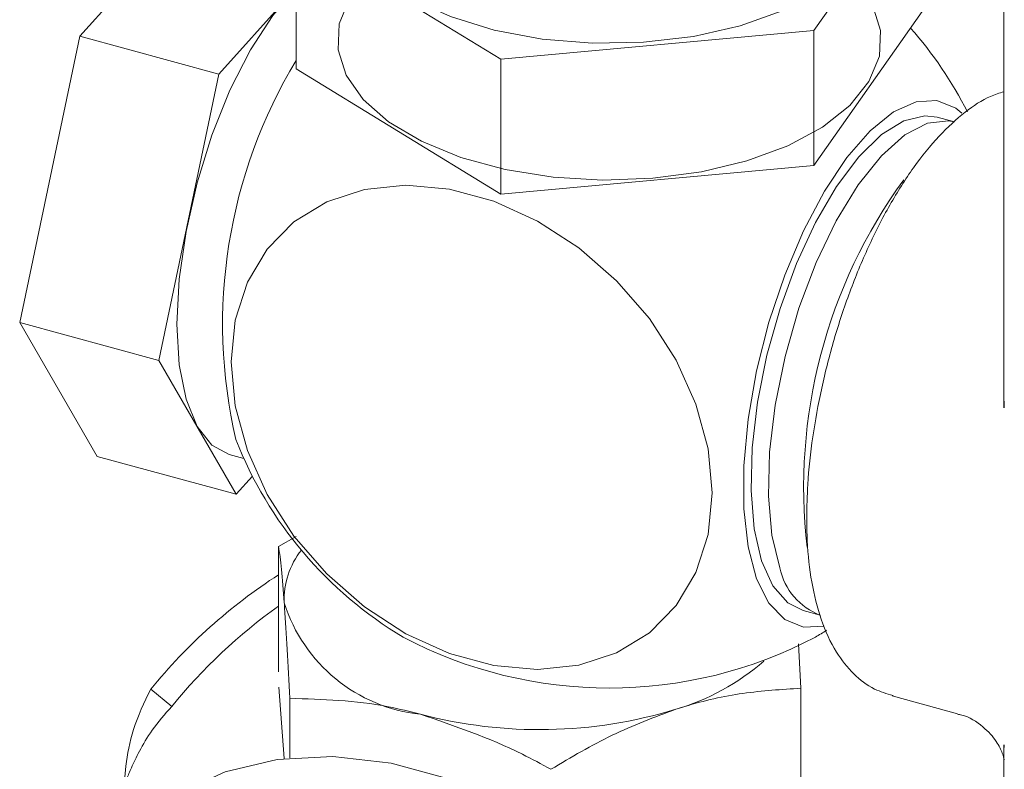
# Model space of a CAD drawing. Units: millimetres. Extents: x 0 to 667, y 0 to 312.
# Drawn here: x 304 to 325, y 168 to 184 of the extents above; entities that cross this region are included whole.
import ezdxf

# ---------------------------------------------------------------- set-up
doc = ezdxf.new("R2010")
doc.units = ezdxf.units.MM
doc.linetypes.add('SLD-Durchgehend', pattern=[0])

msp = doc.modelspace()

# ---------------------------------------------------------------- linework, layer by layer
at = {"color": 7, "linetype": 'SLD-Durchgehend', "lineweight": 15}
for p, q in [((324.54604, 232.87441), (324.54604, 175.73583)), ((320.52197, 183.72743), (322.81748, 186.98893)), ((304.96413, 183.60533), (307.87534, 186.83838)), ((309.5537, 185.77519), (313.89008, 183.12056)), ((309.5537, 185.77519), (309.5537, 182.91796)), ((307.91219, 182.80411), (309.5537, 184.62709)), ((320.52197, 180.87021), (322.81748, 184.1317)), ((303.69319, 177.53845), (304.96413, 183.60533)), ((304.96413, 183.60533), (307.91219, 182.80411)), ((313.89008, 183.12056), (320.52197, 183.72743)), ((320.52197, 183.72743), (320.52197, 180.87021)), ((313.89008, 183.12056), (313.89008, 180.26334)), ((306.64125, 176.73723), (307.91219, 182.80411)), ((309.5537, 182.91796), (313.89008, 180.26334)), ((323.50231, 181.79216), (323.13381, 181.89231)), ((313.89008, 180.26334), (320.52197, 180.87021)), ((303.69319, 177.53845), (306.64125, 176.73723)), ((305.33345, 174.70462), (303.69319, 177.53845)), ((308.28151, 173.9034), (306.64125, 176.73723)), ((324.55009, 175.87423), (324.54902, 175.73581)), ((305.33345, 174.70462), (308.28151, 173.9034)), ((308.13185, 174.74322), (308.44373, 174.65846)), ((308.62448, 174.28429), (308.28151, 173.9034)), ((309.5478, 173.00544), (309.17985, 172.79951)), ((309.17985, 170.14269), (309.17985, 172.79951)), ((320.2926, 171.43819), (320.6534, 171.34013)), ((320.24327, 169.79271), (320.19282, 170.73572)), ((309.29468, 168.30337), (309.18291, 169.81562)), ((306.91326, 169.40812), (306.46944, 169.77139)), ((320.24327, 166.85017), (320.24327, 169.79271)), ((322.17581, 169.63103), (323.56052, 169.2547)), ((309.41777, 168.31674), (309.41777, 169.58047)), ((324.54604, 168.59866), (324.54604, 155.70876)), ((324.55055, 168.59865), (324.55086, 168.53758))]:
    msp.add_line(p, q, dxfattribs=at)
at = {"color": 7, "linetype": 'SLD-Durchgehend', "lineweight": 15, "flags": 128}
for points in [[(310.49809, 186.38206), (310.58579, 185.86963), (310.87528, 185.33307), (311.35669, 184.83442), (312.01264, 184.39171), (312.8194, 184.02093), (313.74783, 183.73549), (314.76437, 183.54571), (315.83227, 183.45844), (316.91294, 183.47683), (317.96732, 183.60023), (318.95731, 183.82417), (319.84712, 184.14056)], [(311.09058, 184.90955), (310.68331, 184.40379), (310.46341, 183.8681), (310.43838, 183.32072), (310.60906, 182.78029), (310.96964, 182.26521), (311.50784, 181.79303), (312.20534, 181.37983), (313.03838, 181.03967), (313.9786, 180.78414), (314.99397, 180.62194), (316.04992, 180.55859), (317.1105, 180.59626), (318.13957, 180.73366), (319.10211, 180.9661), (319.96532, 181.28568), (320.69982, 181.68151), (321.2806, 182.14012), (321.68787, 182.64588), (321.90777, 183.18157), (321.9328, 183.72895), (321.76212, 184.26938), (321.40154, 184.78445), (321.10854, 185.06583)], [(309.55245, 184.61327), (309.05928, 184.0427), (308.58506, 183.31563), (308.14801, 182.46001), (307.76494, 181.5087), (307.45055, 180.49827), (307.21695, 179.46755), (307.07309, 178.45615), (307.02452, 177.50294), (307.07309, 176.64455), (307.21695, 175.91396), (307.45055, 175.33926), (307.76494, 174.94252), (308.13185, 174.74322)], [(320.73927, 171.11203), (320.29786, 171.08544), (319.90193, 171.24815), (319.56768, 171.59533), (319.3065, 172.11517), (319.12727, 172.78995), (319.03611, 173.5967), (319.03611, 174.50794), (319.12727, 175.49265), (319.3065, 176.5173), (319.56768, 177.54698), (319.90193, 178.54663), (320.29786, 179.48222), (320.74198, 180.32187), (321.21918, 181.03701), (321.7132, 181.60327), (322.20723, 182.00137), (322.68443, 182.21776), (323.12855, 182.24506), (323.52448, 182.08235), (323.65319, 181.97754)], [(323.13381, 181.89231), (322.87157, 181.92271), (322.4254, 181.8153), (321.9535, 181.52175), (321.47291, 181.05268), (321.001, 180.42504), (320.55484, 179.6615), (320.15054, 178.78968), (319.80272, 177.84107), (319.52395, 176.84997), (319.3243, 175.85219), (319.211, 174.88379), (319.18813, 173.97978), (319.25653, 173.17283), (319.41371, 172.49211), (319.65401, 171.96222), (319.96873, 171.6023), (320.2926, 171.43819)], [(319.79919, 172.3417), (319.63108, 173.03383), (319.55714, 173.86166), (319.58022, 174.79339), (319.69943, 175.7932), (319.9102, 176.82267), (320.20441, 177.84225), (320.57077, 178.81275), (320.99519, 179.69687), (321.46136, 180.46064), (321.95138, 181.0747), (322.4464, 181.51547), (322.92741, 181.76599), (323.37592, 181.81665), (323.50231, 181.79216)], [(318.36375, 173.93589), (318.277, 174.86683), (318.0197, 175.81322), (317.60061, 176.74283), (317.034, 177.62401), (316.33917, 178.42675), (315.53978, 179.12372), (314.66306, 179.69118), (313.73885, 180.1098), (312.79864, 180.36533), (311.87443, 180.44907), (310.9977, 180.35816), (310.19832, 180.09571), (309.50349, 179.67064), (308.93688, 179.09745), (308.51779, 178.39563), (308.26049, 177.5891), (308.17374, 176.70532), (308.26049, 175.77438), (308.51779, 174.82799), (308.93688, 173.89838), (309.50349, 173.0172), (310.19832, 172.21446), (310.9977, 171.51749), (311.87443, 170.95004), (312.79864, 170.53142), (313.73885, 170.27589), (314.66306, 170.19215), (315.53978, 170.28305), (316.33917, 170.5455), (317.034, 170.97057), (317.60061, 171.54377), (318.0197, 172.24558), (318.277, 173.05211), (318.36375, 173.93589)], [(307.04931, 167.56735), (308.04526, 168.02263), (309.14853, 168.2844), (310.3305, 168.34586), (311.56053, 168.20543), (312.80672, 167.86674), (314.03675, 167.33859), (315.21872, 166.63465), (316.32199, 165.77319), (317.31794, 164.77656)]]:
    msp.add_lwpolyline(points, dxfattribs=at)
at = {"color": 7, "linetype": 'SLD-Durchgehend', "lineweight": 15}
for centre, radius, start, end in [((316.18559, 178.16754), 8.5, 26.810089, 41.317648), ((318.77214, 177.507), 10.77949, 148.779962, 193.122691), ((331.37731, 174.04962), 11.07344, 143.963277, 186.583697), ((316.18559, 178.16754), 8.5, 201.446585, 239.072539), ((310.98456, 171.67283), 1.68712, 141.662325, 182.314884), ((321.15502, 172.63413), 1.38701, 192.171322, 249.139254), ((315.45506, 162.46482), 11.58133, 122.808859, 140.884065), ((315.96193, 162.03971), 11.66927, 125.534342, 140.843749), ((312.54075, 172.62265), 3.398, 197.432211, 263.967133), ((316.18559, 179.18667), 9.38885, 242.270616, 297.729384), ((316.18559, 178.16754), 8.5, 300.927461, 302.787576), ((316.21183, 174.09556), 4.94381, 286.26356, 311.088082), ((314.70335, 178.81657), 9.89916, 255.25371, 286.992653)]:
    msp.add_arc(centre, radius, start, end, dxfattribs=at)
for points, knots in [([(324.54604, 182.42944), (324.45156, 182.40003), (324.16248, 182.31002), (323.70547, 181.99924), (323.16036, 181.50463), (322.62688, 180.84253), (322.12435, 180.05057), (321.67019, 179.16027), (321.27219, 178.19749), (320.93747, 177.18555), (320.67238, 176.14844), (320.48503, 175.11277), (320.38411, 174.19002), (320.37316, 173.6399), (320.36853, 173.4072)], [0, 0, 0, 0, 0.03923121, 0.12003857, 0.20894771, 0.30208253, 0.39446772, 0.48554834, 0.57570458, 0.6653422, 0.75479039, 0.84431736, 0.93414608, 1, 1, 1, 1]), ([(320.36853, 173.4072), (320.37101, 173.24366), (320.37829, 172.7636), (320.46147, 172.02315), (320.6578, 171.22887), (320.95356, 170.58077), (321.34088, 170.09351), (321.75438, 169.76953), (322.06315, 169.67854), (322.19692, 169.63911)], [0, 0, 0, 0, 0.08905677, 0.26141814, 0.43701431, 0.61699181, 0.76285105, 0.89725697, 1, 1, 1, 1]), ([(309.17985, 172.79951), (309.19917, 172.65403), (309.23817, 172.36039), (309.27848, 171.85811), (309.29881, 171.60469)], [0, 0, 0, 0, 0.495457963, 1, 1, 1, 1]), ([(309.29881, 171.60469), (309.30163, 171.56605), (309.32299, 171.27339), (309.36325, 170.63809), (309.39949, 169.93516), (309.41777, 169.58047)], [0, 0, 0, 0, 0.07007691, 0.53077766, 1, 1, 1, 1]), ([(305.96203, 167.16413), (305.94254, 167.28491), (305.90027, 167.54695), (305.93017, 168.16366), (306.07575, 168.95862), (306.33299, 169.48969), (306.46944, 169.77139)], [0, 0, 0, 0, 0.198913179, 0.431557126, 0.698476488, 1, 1, 1, 1]), ([(317.59637, 169.34959), (317.6591, 169.36942), (318.13422, 169.51965), (319.03004, 169.71941), (319.83639, 169.76813), (320.24327, 169.79271)], [0, 0, 0, 0, 0.07007691, 0.53077766, 1, 1, 1, 1]), ([(305.96203, 167.87843), (305.9918, 167.95242), (306.05799, 168.11689), (306.23225, 168.47645), (306.49879, 168.93595), (306.76852, 169.24323), (306.91326, 169.40812)], [0, 0, 0, 0, 0.18686278, 0.41538379, 0.68629049, 1, 1, 1, 1]), ([(309.41777, 169.58047), (310.10924, 169.56034), (311.02129, 169.53378), (311.95726, 169.30001), (312.18363, 169.24347)], [0, 0, 0, 0, 0.75814858, 1, 1, 1, 1]), ([(312.18363, 169.24347), (312.91061, 168.99525), (313.84709, 168.67551), (314.74795, 168.18648), (314.94948, 168.07707)], [0, 0, 0, 0, 0.77628672, 1, 1, 1, 1]), ([(314.94948, 168.07707), (315.37935, 168.33229), (316.24696, 168.84741), (317.14385, 169.18119), (317.59637, 169.34959)], [0, 0, 0, 0, 0.49545796, 1, 1, 1, 1]), ([(323.56059, 169.24335), (323.59146, 169.23848), (323.78337, 169.20821), (324.11217, 168.99585), (324.39751, 168.67427), (324.52455, 168.40575), (324.55558, 168.27193), (324.55468, 168.27581), (324.55433, 168.27731)], [0, 0, 0, 0, 0.04667937, 0.29012804, 0.5068263, 0.69829761, 0.88339596, 1, 1, 1, 1])]:
    msp.add_open_spline(points, degree=3, knots=knots, dxfattribs=at)

doc.saveas('drawing.dxf')
